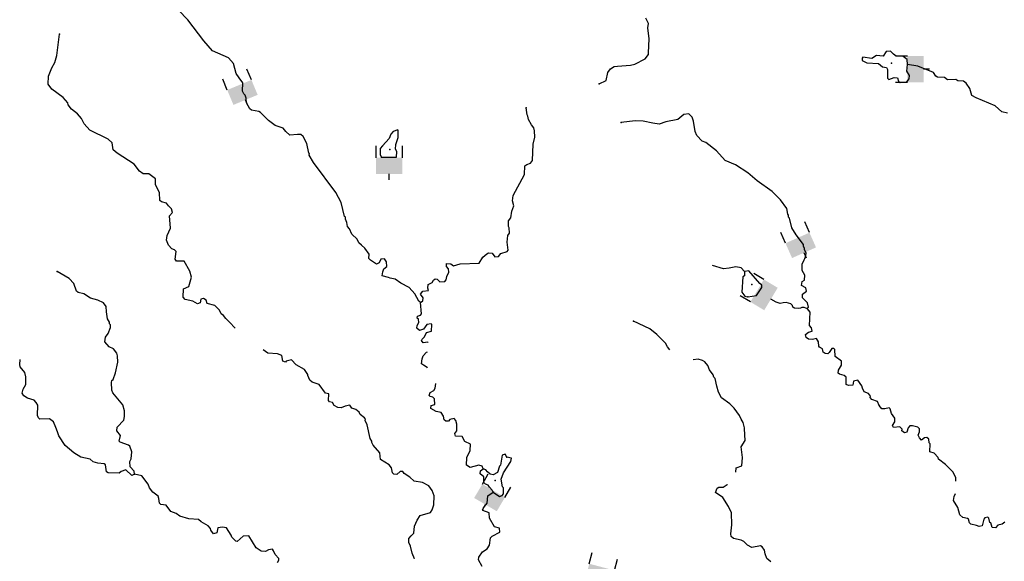
# Model space of a CAD drawing. Extents: x 617353 to 870124, y 16377248 to 16545296.
# Drawn here: x 645461 to 669708, y 16489137 to 16502487 of the extents above; entities that cross this region are included whole.
import ezdxf

# ---------------------------------------------------------------- set-up
doc = ezdxf.new("R2010")
doc.units = 0
doc.header["$MEASUREMENT"] = 0
doc.layers.add('L3', color=7, linetype='CONTINUOUS')
doc.layers.add('L6', color=7, linetype='CONTINUOUS')

# ---------------------------------------------------------------- blocks, each defined once
blk = doc.blocks.new('DAM2_1')
at = {"layer": 'L6', "color": 7, "linetype": 'CONTINUOUS'}
for p, q in [((-323, 199), (-323, 489)), ((323, 199), (323, 489)), ((0, -348), (0, -199))]:
    blk.add_line(p, q, dxfattribs=at)
at = {"layer": 'L6', "color": 7, "linetype": 'CONTINUOUS', "extrusion": (0, 0, -1)}
blk.add_solid([(323, -199), (-323, -199), (323, 199), (-323, 199)], dxfattribs=at)
blk = doc.blocks.new('DAM2_3')
at = {"layer": 'L6', "color": 7, "linetype": 'CONTINUOUS'}
for p, q in [((-323, 199), (-323, 489)), ((323, 199), (323, 489)), ((0, -348), (0, -199))]:
    blk.add_line(p, q, dxfattribs=at)
at = {"layer": 'L6', "color": 7, "linetype": 'CONTINUOUS', "extrusion": (0, 0, -1)}
blk.add_solid([(323, -199), (-323, -199), (323, 199), (-323, 199)], dxfattribs=at)
blk = doc.blocks.new('DAM2_7')
at = {"layer": 'L6', "color": 7, "linetype": 'CONTINUOUS'}
for p, q in [((-323, 199), (-323, 489)), ((323, 199), (323, 489)), ((0, -348), (0, -199))]:
    blk.add_line(p, q, dxfattribs=at)
blk.add_solid([(-323, -199), (323, -199), (-323, 199), (323, 199)], dxfattribs=at)
blk = doc.blocks.new('DAM2_8')
at = {"layer": 'L6', "color": 7, "linetype": 'CONTINUOUS'}
for p, q in [((-323, 199), (-323, 489)), ((323, 199), (323, 489)), ((0, -348), (0, -199))]:
    blk.add_line(p, q, dxfattribs=at)
at = {"layer": 'L6', "color": 7, "linetype": 'CONTINUOUS', "extrusion": (0, 0, -1)}
blk.add_solid([(323, -199), (-323, -199), (323, 199), (-323, 199)], dxfattribs=at)

msp = doc.modelspace()

# ---------------------------------------------------------------- linework, layer by layer
at = {"layer": 'L3', "color": 140, "linetype": 'CONTINUOUS', "flags": 128}
for points in [[(655330.96, 16495520.28), (655290.39, 16495547.15), (655189.83, 16495727.14), (655054.75, 16495883.58), (654850.76, 16495992.99), (654704.76, 16496091.44), (654580.39, 16496113.69), (654539.45, 16496132.26), (654390.83, 16496172.31), (654403.64, 16496272.01), (654432.03, 16496345.95), (654501.34, 16496401.33), (654489.9, 16496518.83), (654443.21, 16496596.13), (654350.73, 16496583.54), (654313.27, 16496493.31), (654245.08, 16496462.92), (654099.08, 16496561.37), (654059.24, 16496604.93), (654063.71, 16496705), (653961.63, 16496851.63), (653881.61, 16496930.4), (653808.81, 16496983.81), (653771.19, 16497077.39), (653642.98, 16497200.13), (653581.88, 16497328.18), (653534.44, 16497388.8), (653513.92, 16497490.01), (653483.9, 16497566.54), (653486.15, 16497616.59), (653461.86, 16497634.39), (653377.1, 16497980.76), (653246.16, 16498228.96), (652694.11, 16498963.89), (652593.52, 16499143.88), (652595.4, 16499185.59), (652579.08, 16499194.67), (652531.53, 16499439.12), (652438.94, 16499610.36), (652382.43, 16499654.69), (652299.04, 16499658.42), (652114.42, 16499641.59), (652018.11, 16499729.47), (651946.78, 16499816.22), (651748.85, 16499875.21), (651587.3, 16499999.42), (651387.4, 16500200.56), (651346.83, 16500227.43), (651172.82, 16500260.28), (651132.24, 16500287.15), (651047.23, 16500441.38), (651035.38, 16500550.54), (651013.74, 16500626.69), (650981.84, 16500661.54), (650951.13, 16500721.41), (650952.12, 16500930.28), (650865.59, 16501051.13), (650795.38, 16501162.91), (650722.83, 16501408.46), (650603.7, 16501547.48), (650210.12, 16501715.5), (649995.78, 16501967.4), (649601.18, 16502486.41), (649369.42, 16502722.4)], [(659733.24, 16500905.19), (659904.11, 16500989.48), (659946.45, 16501188.12), (660008.91, 16501277.23), (660103.26, 16501331.5), (660179.05, 16501344.83), (660505.79, 16501363.66), (660607.34, 16501392.54), (660863.9, 16501523.11), (660943.78, 16501628.17), (660945.66, 16501669.85), (660960.93, 16502011.76), (660931.54, 16502288.84), (660944.76, 16502396.89), (660883.63, 16502524.95)], [(650769.67, 16494883.92), (650629.57, 16495028.65), (650533.59, 16495124.85), (650478.21, 16495194.18), (650421.69, 16495238.47), (650383.71, 16495323.74), (650263.84, 16495446.08), (650073.55, 16495488.01), (650052.25, 16495572.54), (649987.42, 16495617.2), (649919.57, 16495595.2), (649907.5, 16495512.18), (649839.28, 16495481.79), (649725.14, 16495545.39), (649534.84, 16495587.32), (649487.41, 16495647.94), (649496.74, 16495856.43), (649624.46, 16495909.19), (649693.26, 16496140.09), (649649.97, 16496292.44), (649510.27, 16496532.64), (649326.43, 16496532.52), (649287, 16496584.42), (649312.25, 16496775.49), (649272.05, 16496810.71), (649206.45, 16496838.69), (649126.79, 16496925.84), (649074, 16497053.53), (649095.92, 16497169.52), (649170.82, 16497350), (649150.92, 16497651.73), (649221.35, 16497732.14), (649200.45, 16497824.98), (649128.36, 16497895.04), (649072.98, 16497964.36), (648949.02, 16497995), (648908.82, 16498030.21), (648901.1, 16498231.1), (648809.21, 16498419.04), (648807.22, 16498561.19), (648637.34, 16498685.77), (648503.89, 16498691.75), (648414.77, 16498754.21), (648280.46, 16498927.33), (647858.01, 16499196.91), (647761.29, 16499276.45), (647735.77, 16499453.06), (647639.42, 16499540.94), (647189.72, 16499761.6), (647046.34, 16499918.41), (646985.58, 16500054.82), (646882.03, 16500168.1), (646736.76, 16500283.2), (646657.83, 16500387.03), (646643.4, 16500437.79), (646532.25, 16500568.1), (646248.95, 16500772.97), (646162.42, 16500893.82), (646171.39, 16501093.97), (646255.77, 16501299.11), (646328.46, 16501429.54), (646378, 16501602.81), (646443.21, 16502126.31)], [(667325.3, 16501384.51), (667313.82, 16501502.01), (667217.14, 16501581.56), (667041.98, 16501589.38), (666977.15, 16501634.08), (666905.46, 16501712.48), (666796.3, 16501700.63), (666724.36, 16501586.89), (666557.94, 16501602.69), (666446.17, 16501532.47), (666221.75, 16501559.22), (666203.97, 16501534.93), (666210.05, 16501484.54), (666324.2, 16501420.94), (666607.75, 16501408.26), (666712.78, 16501328.35), (666803.76, 16501307.56), (666834.89, 16501256.07), (666833.89, 16501047.2), (666865.75, 16501012.36), (666993.48, 16501065.11), (667076.5, 16501053.05), (667106.11, 16500968.18), (667146.68, 16500941.3), (667306.26, 16500959.22), (667367.98, 16501031.65), (667371.71, 16501115.07), (667309.47, 16501218.1), (667325.3, 16501384.51)], [(669786.57, 16500179.81), (669646.29, 16500219.49), (669485.48, 16500360.38), (669017.95, 16500556.79), (668912.15, 16500619.99), (668889.74, 16500679.49), (668861.24, 16500789.39), (668766.78, 16500918.96), (668702.29, 16500972), (668560.53, 16500978.31), (668511.98, 16501013.93), (668311.1, 16501006.2), (668238.3, 16501059.58), (668063.13, 16501067.4), (668022.56, 16501094.31), (667968.29, 16501188.63), (667582.31, 16501339.6), (667325.3, 16501384.51)], [(655330.96, 16495520.28), (655391.21, 16495559.37), (655394.56, 16495634.42), (655331.58, 16495720.8), (655384.96, 16495793.6), (655527.85, 16495812.28), (655513.79, 16495871.42), (655517.89, 16495963.15), (655620.21, 16496008.71), (655647.83, 16496065.96), (655691.02, 16496097.45), (655741.07, 16496095.2), (655804.79, 16496025.51), (655930.64, 16496036.59), (655965.85, 16496076.79), (655977.92, 16496159.81), (656032.82, 16496265.98), (656019.86, 16496350.14), (655972.09, 16496402.41), (655975.44, 16496477.46), (656075.51, 16496473), (656139.97, 16496419.96), (656309.37, 16496470.87), (656777.87, 16496483.36), (656867.97, 16496629.73), (656963.84, 16496717.37), (657006.66, 16496740.51), (657098.4, 16496736.42), (657161, 16496641.7), (657253.47, 16496654.26), (657306.85, 16496727.09), (657467.55, 16496770.03), (657494.05, 16496802.26), (657469.65, 16497003.92), (657485.44, 16497170.33), (657521.43, 16497227.22), (657518.7, 16497352.66), (657495.15, 16497387.14), (657501.49, 16497528.92), (657554.91, 16497601.72), (657579.05, 16497767.77), (657626.7, 16497899.33), (657598.94, 16498025.91), (657612.89, 16498150.64), (657895.28, 16498672.78), (657904.61, 16498881.27), (657948.17, 16498921.11), (658041.39, 16498950.35), (658086.09, 16499015.21), (658103.98, 16499415.48), (658145.18, 16499589.13), (658135.61, 16499748.3), (658122.28, 16499824.12), (658066.87, 16499893.45), (657989.46, 16500030.62), (657976.13, 16500106.41), (657960.96, 16500140.51), (657935.44, 16500317.12)], [(664858.17, 16495361.54), (664859.28, 16495386.57), (664885.04, 16495402.11), (664864.88, 16495511.64), (664736.67, 16495634.37), (664740.4, 16495717.76), (664835.86, 16495797.06), (664822.9, 16495881.19), (664716.73, 16495936.08), (664729.57, 16496035.78), (664789.42, 16496066.54), (664795.02, 16496191.61), (664733.15, 16496303.01), (664727.43, 16496361.75), (664731.89, 16496461.82), (664778.44, 16496568.36), (664796.64, 16496600.99), (664824.62, 16496666.59), (664827.98, 16496741.64), (664789.66, 16496818.56), (664790.76, 16496843.56), (664760.01, 16496903.43), (664761.89, 16496945.15), (664580.52, 16497187.23), (664479.6, 16497358.84), (664414.99, 16497595.72), (664391.07, 16497621.86), (664393.32, 16497671.88), (664377.74, 16497697.64), (664350.35, 16497832.57), (664192.9, 16498048.51), (663993.01, 16498249.65), (663620.59, 16498516.98), (663395.3, 16498710.88), (663086.61, 16498908.52), (662832.56, 16499020.17), (662617.48, 16499255.39), (662359.19, 16499459.15), (662268.97, 16499496.61), (662133.15, 16499636.37), (662095.57, 16499729.98), (662056.72, 16499982.37), (662019.48, 16500084.32), (661939.45, 16500163.1), (661813.61, 16500152.02), (661665.87, 16500024.92), (661371.03, 16499971.27), (661209.57, 16499911.65), (661051.86, 16499935.41), (660811.92, 16499987.93), (660620.1, 16499996.49), (660275.58, 16499953.44)], [(654371.32, 16499097.8), (654738.99, 16499098.08), (654745.34, 16499239.83), (654714.58, 16499299.7), (654727.79, 16499407.72), (654777.33, 16499581), (654785.16, 16499756.12), (654769.21, 16499773.55), (654658.57, 16499728.36), (654597.22, 16499664.27), (654558.98, 16499557.33), (654392.35, 16499380.94), (654338.94, 16499308.15), (654340.57, 16499157.68), (654371.32, 16499097.8)], [(663311.74, 16496283.03), (663229.67, 16496374.48), (663099.73, 16496391.44), (662930.25, 16496366.01), (662789.01, 16496349.06), (662523.47, 16496425.34)], [(648289.67, 16491289.51), (648275.97, 16491356.99), (648180.76, 16491469.87), (648169.69, 16491595.71), (648206.01, 16491660.94), (648222.21, 16491835.7), (648169.79, 16491971.73), (648137.56, 16491998.23), (647932.06, 16492074.27), (647908.17, 16492100.4), (647939.51, 16492241.05), (647852.65, 16492353.56), (647865.09, 16492444.93), (648023.03, 16492613.34), (648043.82, 16492704.33), (648041.82, 16492846.49), (647998.12, 16492990.5), (647752.66, 16493293.93), (647730.25, 16493353.43), (647722.16, 16493545.98), (647732.72, 16493595.63), (647758.86, 16493619.52), (647816.37, 16493784.08), (647878.34, 16494048.69), (647868.37, 16494199.56), (647854.68, 16494267.01), (647767.44, 16494371.18), (647661.27, 16494426.07), (647558.05, 16494547.66), (647571.63, 16494664.05), (647642.44, 16494752.8), (647699.21, 16494900.68), (647693.85, 16494967.75), (647669.93, 16494993.89), (647671.82, 16495035.6), (647625.15, 16495112.9), (647599.6, 16495289.5), (647588.53, 16495415.34), (647525.93, 16495510.06), (647386.75, 16495574.77), (647205.16, 16495624.67), (647042.84, 16495732.2), (646902.2, 16495763.57), (646862, 16495798.79), (646795.14, 16495985.61), (646675.27, 16496107.95), (646382.17, 16496279.84)], [(663392.15, 16495652.71), (663602.49, 16495685.09), (663736.93, 16495887.98), (663739.55, 16495946.34), (663691.01, 16495981.96), (663420.9, 16496294.85), (663311.74, 16496283.03), (663306.87, 16496174.61), (663272.39, 16496151.09), (663246.89, 16495767.85), (663317.84, 16495672.76), (663392.15, 16495652.71)], [(655521.04, 16494529.29), (655512.85, 16494542.85), (655394.99, 16494523.06), (655355.9, 16494583.27), (655374.06, 16494615.9), (655426.7, 16494672.05), (655481.58, 16494778.22), (655599.83, 16494806.35), (655607.31, 16494973.13), (655591.37, 16494990.56), (655490.55, 16494978.34), (655401.56, 16494856.99), (655308.35, 16494827.75), (655243.85, 16494880.76), (655246.84, 16494947.47), (655291.91, 16495020.67), (655278.95, 16495104.8), (655246.72, 16495131.3), (655257.29, 16495180.99), (655333.48, 16495202.62), (655359.98, 16495234.89), (655330.96, 16495520.28)], [(666623.2, 16492976.36), (666585.98, 16493078.28), (666446.08, 16493126.31), (666406.62, 16493178.21), (666416.44, 16493211.21), (666360.69, 16493272.19), (666254.15, 16493318.72), (666216.16, 16493403.99), (666202.1, 16493463.1), (666099.65, 16493601.38), (665998.48, 16493580.85), (665977.33, 16493481.51), (665868.17, 16493469.69), (665810.91, 16493497.3), (665810.39, 16493672.83), (665762.22, 16493716.76), (665646.59, 16493746.99), (665614.36, 16493773.49), (665626.06, 16493848.17), (665698.38, 16493970.29), (665702.84, 16494070.36), (665540.9, 16494186.23), (665532.08, 16494362.1), (665507.79, 16494379.89), (665457.76, 16494382.14), (665394.9, 16494284.68), (665360.05, 16494252.82), (665293.34, 16494255.81), (665244.8, 16494291.39), (665231.84, 16494375.52), (665158.27, 16494412.25), (665142.72, 16494438.02), (665130.91, 16494547.17), (665084.58, 16494632.81), (664983.03, 16494603.91), (664883.32, 16494616.75), (664826.44, 16494652.7), (664813.11, 16494728.49), (664882.44, 16494783.9), (664975.68, 16494813.14), (664962.35, 16494888.96), (664914.92, 16494949.57), (664929.49, 16495274.79), (664858.17, 16495361.54), (664783.31, 16495391.21), (664721.16, 16495391.21), (664687.26, 16495374.26), (664627.94, 16495365.78), (664543.19, 16495377.09), (664503.66, 16495405.34), (664492.36, 16495442.07), (664452.81, 16495484.45), (664339.82, 16495512.71), (664260.72, 16495504.23), (664187.27, 16495490.11), (664090.24, 16495525.81), (663962.35, 16495602.53)], [(661472.76, 16494346.29), (661415.14, 16494420.9), (661360.88, 16494515.26), (661153.01, 16494725.08), (660975.51, 16494866.71), (660574.72, 16495060.13)], [(655182.83, 16489200.58), (655181.95, 16489201.45), (655129.53, 16489337.48), (655087.33, 16489514.85), (655041.03, 16489600.46), (655045.5, 16489700.54), (655098.55, 16489765.02), (655168.24, 16489828.74), (655184.41, 16490003.5), (655249.49, 16490151.01), (655321.43, 16490264.75), (655575.33, 16490336.97), (655620.4, 16490410.17), (655659.35, 16490533.76), (655669.05, 16490750.56), (655616.66, 16490886.63), (655538.11, 16490998.77), (655383.03, 16491080.9), (655175.67, 16491115.23), (655071.35, 16491211.83), (654924.97, 16491301.93), (654893.85, 16491353.46), (654826.75, 16491348.11), (654748.34, 16491276.42), (654673.66, 16491288.12), (654641.43, 16491314.62), (654613.67, 16491441.2), (654558.66, 16491518.87), (654347.07, 16491645.29), (654329.49, 16491813.22), (654162.19, 16491996.15), (654131.84, 16492064.37), (654133.32, 16492097.74), (654094.59, 16492166.29), (654017.8, 16492503.98), (653972.24, 16492606.31), (653973.72, 16492639.65), (653950.2, 16492674.12), (653845.15, 16492754.04), (653822.74, 16492813.51), (653741.97, 16492875.63), (653643.4, 16492913.47), (653587.99, 16492982.79), (653478.46, 16492962.63), (653376.17, 16492917.07), (653293.15, 16492929.14), (653203.26, 16492974.92), (653164.94, 16493051.84), (653090.63, 16493071.89), (653066.71, 16493098.02), (653074.2, 16493264.8), (652991.54, 16493285.21), (652833.69, 16493492.82), (652660.82, 16493550.69), (652604.67, 16493603.33), (652559.48, 16493714), (652560.62, 16493738.99), (652474.46, 16493868.19), (652270.47, 16493977.6), (652150.6, 16494099.93), (652024.02, 16494072.17), (652006.23, 16494047.91), (651940.26, 16494067.55), (651913.23, 16494210.82), (651806.32, 16494249.02), (651573.17, 16494267.8), (651460.13, 16494347.86)], [(655505.58, 16493896.52), (655493.19, 16493917.03), (655403.72, 16493971.15), (655355.17, 16494006.77), (655369.09, 16494131.47), (655397.47, 16494205.41), (655476.64, 16494293.78), (655505.58, 16494299.65)], [(648289.67, 16491289.51), (648221.12, 16491250.82), (648076.96, 16491390.95), (647958.36, 16491354.47), (647914.43, 16491306.33), (647639.22, 16491318.61), (647598.61, 16491345.49), (647572.73, 16491513.78), (647540.5, 16491540.28), (647382.44, 16491555.71), (647266.78, 16491585.97), (647194.72, 16491656.03), (646963.07, 16491708.19), (646792.05, 16491807.74), (646583.07, 16491992.57), (646426.72, 16492233.51), (646389.15, 16492327.12), (646352.3, 16492437.38), (646291.54, 16492573.82), (646194.82, 16492653.33), (645960.22, 16492638.77), (645920.01, 16492673.99), (645897.61, 16492733.49), (645908.79, 16492983.67), (645870.07, 16493052.25), (645814.33, 16493113.24), (645649.39, 16493162.4), (645559.9, 16493216.52), (645521.18, 16493285.1), (645542.33, 16493384.44), (645614.27, 16493498.18), (645614.16, 16493682.05), (645585.66, 16493791.94), (645474.87, 16493930.59), (645460.8, 16493989.69), (645472.61, 16494110.72)], [(663100.24, 16491333.78), (663103.3, 16491437.51), (663247.68, 16491489.53), (663257.01, 16491698.02), (663226.88, 16491958.42), (663325.7, 16492112.76), (663313.74, 16492405.75), (663306.5, 16492431.12), (663278.74, 16492557.73), (663224.1, 16492643.71), (663186.15, 16492728.98), (663052.21, 16492910.44), (662948.26, 16493015.36), (662746.12, 16493166.47), (662668.7, 16493303.61), (662625.39, 16493455.96), (662591.91, 16493641.3), (662551.7, 16493676.52), (662537.64, 16493735.62), (662451.1, 16493856.48), (662405.92, 16493967.15), (662334.61, 16494053.89), (662277.72, 16494089.85), (662170.44, 16494119.74), (662046.49, 16494101.82)], [(656877.01, 16491415.18), (656846.63, 16491483.36), (656763.98, 16491503.77), (656552.52, 16491446.4), (656463.38, 16491508.86), (656471.61, 16491692.32), (656554.87, 16491872.43), (656561.59, 16492022.56), (656422.43, 16492087.27), (656361.29, 16492215.33), (656194.51, 16492222.81), (656180.81, 16492290.26), (656225.51, 16492355.12), (656224.25, 16492513.93), (656203.32, 16492606.77), (656163.89, 16492658.67), (656053.96, 16492630.17), (656018.74, 16492589.97), (655952.05, 16492592.95), (655911.84, 16492628.17), (655898.89, 16492712.33), (655836.27, 16492807.02), (655720.28, 16492828.94), (655589.82, 16492901.62), (655593.18, 16492976.67), (655686.39, 16493005.91), (655675.68, 16493140.1), (655635.85, 16493183.65), (655569.88, 16493203.33), (655545.63, 16493221.12), (655565.67, 16493295.43), (655660.02, 16493349.7), (655695.98, 16493406.58), (655709.51, 16493522.81)], [(668517.74, 16491113.34), (668515.55, 16491195.44), (668446.47, 16491332.2), (668262.88, 16491524.26), (668085, 16491657.56), (668078.54, 16491699.64), (667982.92, 16491804.18), (667875.64, 16491834.04), (667884.61, 16492034.19), (667860.69, 16492060.33), (667847.76, 16492144.45), (667799.59, 16492188.38), (667740.82, 16492182.66), (667671.49, 16492127.28), (667623.7, 16492179.55), (667585.01, 16492248.14), (667622.1, 16492330.02), (667617.12, 16492405.47), (667576.92, 16492440.69), (667444.94, 16492480), (667377.87, 16492474.64), (667342.28, 16492426.1), (667304.07, 16492319.19), (667253.28, 16492304.75), (667188.42, 16492349.42), (667190.3, 16492391.13), (667134.52, 16492452.12), (666983.32, 16492433.8), (666952.2, 16492485.33), (667014.66, 16492574.45), (667010.45, 16492666.55), (666931.89, 16492778.69), (666895.42, 16492897.33), (666871.53, 16492923.47), (666769.94, 16492894.57), (666694.89, 16492897.92), (666623.2, 16492976.36)], [(657458.27, 16491706.68), (657419.55, 16491775.27), (657343.39, 16491753.63), (657298.84, 16491504.93), (657272.7, 16491481.01), (657223.9, 16491324.45), (657121.21, 16491270.56), (657046.52, 16491282.25), (656982.45, 16491343.61), (656942.98, 16491395.51), (656877.01, 16491415.18)], [(657118.85, 16490844.49), (657272.83, 16490737.33), (657340.68, 16490759.37), (657375.9, 16490799.57), (657374.27, 16490950.07), (657350.38, 16490976.2), (657316.9, 16491161.52), (657374, 16491317.74), (657553.47, 16491593.8), (657573.88, 16491676.45), (657458.27, 16491706.68)], [(651810.34, 16489109.89), (651846.3, 16489166.77), (651839.84, 16489208.85), (651752.2, 16489304.68), (651714.62, 16489398.3), (651682.76, 16489433.14), (651590.29, 16489420.55), (651513.36, 16489382.23), (651404.94, 16489387.07), (651283.22, 16489467.72), (651104.48, 16489768.16), (650961.95, 16489757.82), (650813.85, 16489622.41), (650780.84, 16489632.23), (650685.26, 16489736.77), (650670.43, 16489779.22), (650553.19, 16489959.95), (650453.85, 16489981.1), (650344.32, 16489960.94), (650313.72, 16489836.98), (650237.52, 16489815.31), (650166.2, 16489902.06), (650159.74, 16489944.14), (650104.36, 16490013.46), (649933.34, 16490113.02), (649860.5, 16490166.4), (649627.38, 16490185.18), (649404.82, 16490253.64), (649315.71, 16490316.1), (649184.14, 16490363.79), (649065.75, 16490519.49), (648932.71, 16490533.78), (648900.85, 16490568.66), (648889.4, 16490686.12), (648867, 16490745.63), (648737.64, 16490843.34), (648658.75, 16490947.14), (648621.13, 16491040.72), (648471.66, 16491247.95), (648289.67, 16491289.51)], [(657118.85, 16490844.49), (657095.7, 16490887.31), (657032.35, 16490965.34), (657001.23, 16491016.87), (656935.27, 16491036.55), (656887.1, 16491080.47), (656893.44, 16491222.23), (656804.7, 16491293.06), (656808.05, 16491368.11), (656877.01, 16491415.18)], [(663960.81, 16489126.3), (663864.12, 16489205.85), (663819.31, 16489324.82), (663806.36, 16489408.95), (663743.38, 16489495.33), (663702.81, 16489522.24), (663492.06, 16489481.52), (663385.88, 16489536.4), (663297.89, 16489623.89), (663224.35, 16489660.62), (663042.35, 16489702.18), (662985.83, 16489746.48), (662972.14, 16489813.95), (662998.9, 16490038.36), (662986.93, 16490331.35), (662918.59, 16490484.81), (662778.21, 16490708.36), (662593.66, 16490834.08), (662640.2, 16490940.62), (662674.68, 16490964.14), (662783.47, 16490967.65), (662886.53, 16491029.89), (662888.67, 16491032.2)], [(656852.95, 16489009.7), (656759.96, 16489172.64), (656771.29, 16489238.97), (656860.63, 16489368.66), (656972.77, 16489447.22), (657026.92, 16489536.7), (657051.8, 16489719.43), (657095.36, 16489759.26), (657283.7, 16489859.46), (657279.45, 16489951.56), (657155.86, 16489990.54), (657031.74, 16490204.97), (657020.67, 16490330.81), (656864.48, 16490387.95), (656884.12, 16490453.92), (656972.75, 16490566.92), (656989.29, 16490750.02), (657118.85, 16490844.49)], [(669720.18, 16490105.42), (669659.2, 16490049.64), (669549.67, 16490029.48), (669488.32, 16489965.36), (669413.27, 16489968.71), (669376.79, 16490087.35), (669352.14, 16490096.81), (669323.26, 16490198.36), (669299.38, 16490224.49), (669231.9, 16490210.8), (669205.39, 16490178.57), (669164.58, 16490013.26), (669088.42, 16489991.62), (669022.82, 16490019.6), (668882.17, 16490050.98), (668850.28, 16490085.82), (668829.38, 16490178.66), (668805.09, 16490196.46), (668689.1, 16490218.38), (668616.67, 16490280.1), (668566.5, 16490466.18), (668457.19, 16490638.2), (668470, 16490737.88), (668503.93, 16490805.84)]]:
    msp.add_lwpolyline(points, dxfattribs=at)
at = {"layer": 'L3', "color": 140, "linetype": 'CONTINUOUS'}
for p in [(646443.21, 16502126.31), (666934.07, 16501418.72), (667325.3, 16501384.51), (659733.24, 16500905.19), (657935.44, 16500317.12), (660275.58, 16499953.44), (654572.09, 16499289.36), (654371.32, 16499097.8), (646382.17, 16496279.84), (663489.34, 16495957.56), (663392.15, 16495652.71), (655330.96, 16495520.28), (660574.72, 16495060.13), (666623.2, 16492976.36), (657458.27, 16491706.68), (648289.67, 16491289.51), (656877.01, 16491415.18), (657173.26, 16491126.18), (657118.85, 16490844.49)]:
    msp.add_point(p, dxfattribs=at)

# ---------------------------------------------------------------- block references
at = {"layer": 'L6', "color": 7, "linetype": 'CONTINUOUS'}
for name, p, xscale, yscale, zscale, rotation in [('DAM2_3', (667520.52, 16501265.39), 1.000000000043368, 1.000000000043368, 1.000000000043368, 90.00053360943535), ('DAM2_1', (650946.42, 16500694.38), 0.999999643523893, 0.999999643523893, 0.999999643523893, 22.62323079337298), ('DAM2_3', (654561.73, 16498886.41), 1.000000298763721, 1.000000298763721, 1.000000298763721, 0.04428957431403829), ('DAM2_7', (664695.73, 16496925.44), 0.9999983420527147, 0.9999983420527147, 0.9999983420527147, 23.96766315687029), ('DAM2_7', (663791.81, 16495704.83), 0.9999998014276776, 0.9999998014276776, 0.9999998014276776, 59.0430612074036), ('DAM2_3', (657032.1, 16490706.56), 1.000000095637794, 1.000000095637794, 1.000000095637794, 329.5293687274189), ('DAM2_8', (659749.55, 16488802.17), 1.000001027219469, 1.000001027219469, 1.000001027219469, 345.2150453546039)]:
    msp.add_blockref(name, p, dxfattribs=dict(at, xscale=xscale, yscale=yscale, zscale=zscale, rotation=rotation))

doc.saveas('drawing.dxf')
